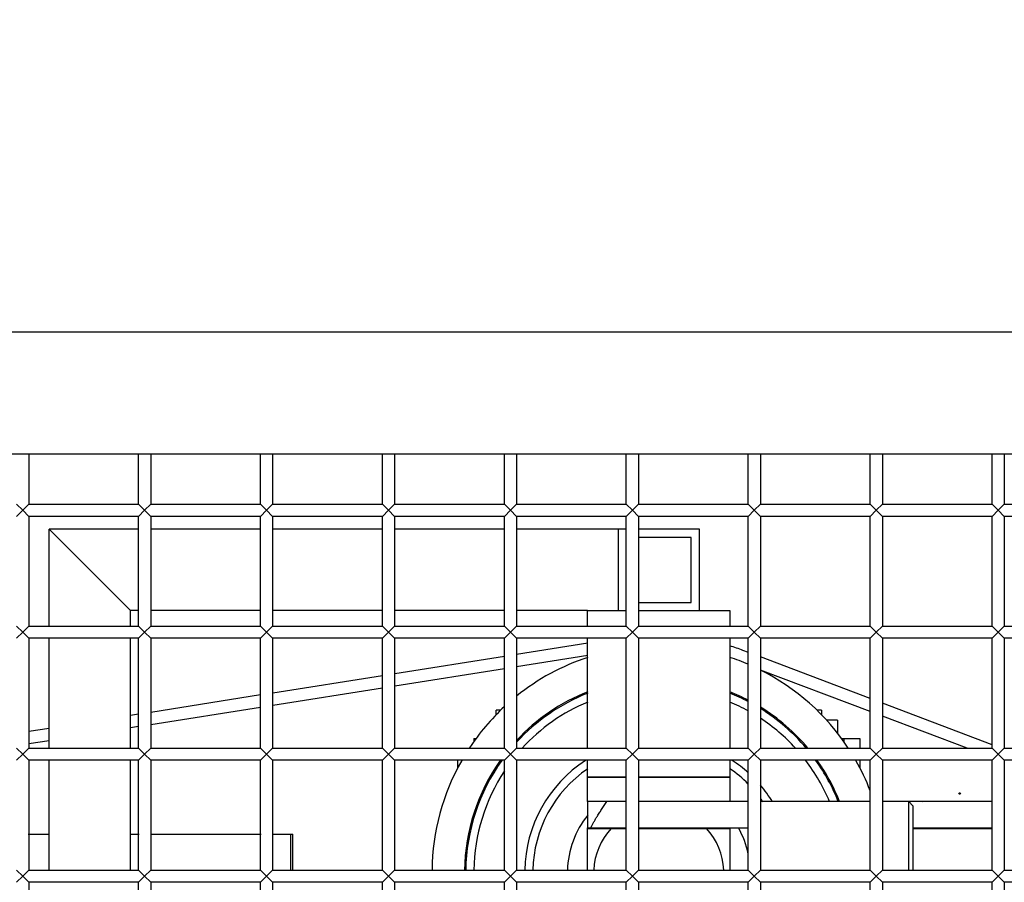
# Model space of a CAD drawing. Units: millimetres. Extents: x -5865 to 131167, y -6001 to 125317.
# Drawn here: x -2969 to -2727, y 5024 to 5236 of the extents above; entities that cross this region are included whole.
import ezdxf

# ---------------------------------------------------------------- set-up
doc = ezdxf.new("R2010")
doc.units = ezdxf.units.MM
doc.header["$LTSCALE"] = 6
doc.layers.add('DIM', color=11, linetype='Continuous')
doc.layers.add('EDOM500_CRV', color=7, linetype='Continuous')
doc.styles.add('DIM', font='dim.shx')
doc.dimstyles.new('ESC20', dxfattribs={"dimscale": 200, "dimtxt": 0.18, "dimasz": 0.18, "dimexe": 0.18, "dimexo": 0.0625, "dimgap": 0.09, "dimtad": 0, "dimtih": 1, "dimtoh": 1, "dimdec": 0, "dimzin": 0, "dimdsep": 46, "dimtxsty": 'DIM', "dimcen": 0.09, "dimclrt": 3, "dimadec": 0, "dimazin": 0, "dimtfac": 1, "dimtdec": 0, "dimtofl": 0, "dimtmove": 2, "dimatfit": 3, "dimfxl": 0, "dimtolj": 1, "dimtzin": 0, "dimarcsym": 0})

msp = doc.modelspace()

# ---------------------------------------------------------------- linework, layer by layer
at = {"layer": 'EDOM500_CRV', "extrusion": (2.44929e-16, 1, 6.12303e-17)}
for p, q in [((-1968.52, 5159.01), (-3703.52, 5159.01)), ((-1998.52, 5129.01), (-3673.52, 5129.01)), ((-2967.02, 5129), (-2967.02, 5116.68)), ((-2940.02, 5116.68), (-2940.02, 5129)), ((-2937.02, 5129), (-2937.02, 5116.68)), ((-2910.02, 5116.68), (-2910.02, 5129)), ((-2907.02, 5129), (-2907.02, 5116.68)), ((-2880.02, 5116.68), (-2880.02, 5129)), ((-2877.02, 5129), (-2877.02, 5116.68)), ((-2850.02, 5116.68), (-2850.02, 5129)), ((-2847.02, 5129), (-2847.02, 5116.68)), ((-2820.02, 5116.68), (-2820.02, 5129)), ((-2817.02, 5129), (-2817.02, 5116.68)), ((-2790.02, 5116.68), (-2790.02, 5129)), ((-2787.02, 5129), (-2787.02, 5116.68)), ((-2760.02, 5116.68), (-2760.02, 5129)), ((-2757.02, 5129), (-2757.02, 5116.68)), ((-2730.02, 5116.68), (-2730.02, 5129)), ((-2727.02, 5129), (-2727.02, 5116.68)), ((-2970.02, 5116.68), (-2968.52, 5115.18)), ((-2968.52, 5115.18), (-2967.02, 5116.68)), ((-2967.02, 5116.68), (-2940.02, 5116.68)), ((-2940.02, 5116.68), (-2938.52, 5115.18)), ((-2938.52, 5115.18), (-2937.02, 5116.68)), ((-2937.02, 5116.68), (-2910.02, 5116.68)), ((-2910.02, 5116.68), (-2908.52, 5115.18)), ((-2908.52, 5115.18), (-2907.02, 5116.68)), ((-2907.02, 5116.68), (-2880.02, 5116.68)), ((-2880.02, 5116.68), (-2878.52, 5115.18)), ((-2878.52, 5115.18), (-2877.02, 5116.68)), ((-2877.02, 5116.68), (-2850.02, 5116.68)), ((-2850.02, 5116.68), (-2848.52, 5115.18)), ((-2848.52, 5115.18), (-2847.02, 5116.68)), ((-2847.02, 5116.68), (-2820.02, 5116.68)), ((-2820.02, 5116.68), (-2818.52, 5115.18)), ((-2818.52, 5115.18), (-2817.02, 5116.68)), ((-2817.02, 5116.68), (-2790.02, 5116.68)), ((-2790.02, 5116.68), (-2788.52, 5115.18)), ((-2788.52, 5115.18), (-2787.02, 5116.68)), ((-2787.02, 5116.68), (-2760.02, 5116.68)), ((-2760.02, 5116.68), (-2758.52, 5115.18)), ((-2758.52, 5115.18), (-2757.02, 5116.68)), ((-2757.02, 5116.68), (-2730.02, 5116.68)), ((-2730.02, 5116.68), (-2728.52, 5115.18)), ((-2728.52, 5115.18), (-2727.02, 5116.68)), ((-2727.02, 5116.68), (-2700.02, 5116.68)), ((-2968.52, 5115.18), (-2970.02, 5113.68)), ((-2967.02, 5113.68), (-2968.52, 5115.18)), ((-2938.52, 5115.18), (-2940.02, 5113.68)), ((-2937.02, 5113.68), (-2938.52, 5115.18)), ((-2908.52, 5115.18), (-2910.02, 5113.68)), ((-2907.02, 5113.68), (-2908.52, 5115.18)), ((-2878.52, 5115.18), (-2880.02, 5113.68)), ((-2877.02, 5113.68), (-2878.52, 5115.18)), ((-2848.52, 5115.18), (-2850.02, 5113.68)), ((-2847.02, 5113.68), (-2848.52, 5115.18)), ((-2818.52, 5115.18), (-2820.02, 5113.68)), ((-2817.02, 5113.68), (-2818.52, 5115.18)), ((-2788.52, 5115.18), (-2790.02, 5113.68)), ((-2787.02, 5113.68), (-2788.52, 5115.18)), ((-2758.52, 5115.18), (-2760.02, 5113.68)), ((-2757.02, 5113.68), (-2758.52, 5115.18)), ((-2728.52, 5115.18), (-2730.02, 5113.68)), ((-2727.02, 5113.68), (-2728.52, 5115.18)), ((-2967.02, 5113.68), (-2967.02, 5086.68)), ((-2940.02, 5113.68), (-2967.02, 5113.68)), ((-2940.02, 5086.68), (-2940.02, 5113.68)), ((-2937.02, 5113.68), (-2937.02, 5086.68)), ((-2910.02, 5113.68), (-2937.02, 5113.68)), ((-2910.02, 5086.68), (-2910.02, 5113.68)), ((-2907.02, 5113.68), (-2907.02, 5086.68)), ((-2880.02, 5113.68), (-2907.02, 5113.68)), ((-2880.02, 5086.68), (-2880.02, 5113.68)), ((-2877.02, 5113.68), (-2877.02, 5086.68)), ((-2850.02, 5113.68), (-2877.02, 5113.68)), ((-2850.02, 5086.68), (-2850.02, 5113.68)), ((-2847.02, 5113.68), (-2847.02, 5086.68)), ((-2820.02, 5113.68), (-2847.02, 5113.68)), ((-2820.02, 5086.68), (-2820.02, 5113.68)), ((-2817.02, 5113.68), (-2817.02, 5086.68)), ((-2790.02, 5113.68), (-2817.02, 5113.68)), ((-2790.02, 5086.68), (-2790.02, 5113.68)), ((-2760.02, 5113.68), (-2787.02, 5113.68)), ((-2787.02, 5113.68), (-2787.02, 5086.68)), ((-2760.02, 5086.68), (-2760.02, 5113.68)), ((-2757.02, 5113.68), (-2757.02, 5086.68)), ((-2730.02, 5113.68), (-2757.02, 5113.68)), ((-2730.02, 5086.68), (-2730.02, 5113.68)), ((-2727.02, 5113.68), (-2727.02, 5086.68)), ((-2700.02, 5113.68), (-2727.02, 5113.68)), ((-2962.02, 5086.64), (-2962.02, 5110.51)), ((-2942.02, 5090.51), (-2962.02, 5110.51)), ((-2940, 5110.51), (-2962.02, 5110.51)), ((-2910, 5110.51), (-2937, 5110.51)), ((-2880, 5110.51), (-2907, 5110.51)), ((-2850, 5110.51), (-2877, 5110.51)), ((-2822.02, 5110.51), (-2847, 5110.51)), ((-2822.02, 5110.51), (-2822.02, 5090.51)), ((-2820.01, 5110.51), (-2822.02, 5110.51)), ((-2802.02, 5110.51), (-2817.01, 5110.51)), ((-2802.02, 5090.51), (-2802.02, 5110.51)), ((-2820.01, 5108.51), (-2820.02, 5108.51)), ((-2804.02, 5108.51), (-2817.01, 5108.51)), ((-2804.02, 5092.51), (-2804.02, 5108.51)), ((-2822.02, 5104.01), (-2822.01, 5104.01)), ((-2804.02, 5104.01), (-2804.01, 5104.01)), ((-2822.01, 5097.01), (-2822.02, 5097.01)), ((-2804.01, 5097.01), (-2804.02, 5097.01)), ((-2820.02, 5092.51), (-2820.01, 5092.51)), ((-2817.01, 5092.51), (-2804.02, 5092.51)), ((-2942.02, 5086.64), (-2942.02, 5090.51)), ((-2940, 5090.51), (-2942.02, 5090.51)), ((-2910, 5090.51), (-2937, 5090.51)), ((-2880, 5090.51), (-2907, 5090.51)), ((-2850, 5090.51), (-2877, 5090.51)), ((-2829.52, 5090.51), (-2847, 5090.51)), ((-2829.52, 5086.67), (-2829.52, 5090.51)), ((-2829.52, 5090.51), (-2820.02, 5090.51)), ((-2817.03, 5090.51), (-2794.52, 5090.51)), ((-2794.52, 5090.51), (-2794.52, 5086.67)), ((-2970.02, 5086.68), (-2968.52, 5085.18)), ((-2968.52, 5085.18), (-2970.02, 5083.68)), ((-2968.52, 5085.18), (-2967.02, 5086.68)), ((-2967.02, 5083.68), (-2968.52, 5085.18)), ((-2967.02, 5086.68), (-2940.02, 5086.68)), ((-2940.02, 5086.68), (-2938.52, 5085.18)), ((-2938.52, 5085.18), (-2940.02, 5083.68)), ((-2938.52, 5085.18), (-2937.02, 5086.68)), ((-2937.02, 5083.68), (-2938.52, 5085.18)), ((-2937.02, 5086.68), (-2910.02, 5086.68)), ((-2910.02, 5086.68), (-2908.52, 5085.18)), ((-2908.52, 5085.18), (-2910.02, 5083.68)), ((-2908.52, 5085.18), (-2907.02, 5086.68)), ((-2907.02, 5083.68), (-2908.52, 5085.18)), ((-2907.02, 5086.68), (-2880.02, 5086.68)), ((-2880.02, 5086.68), (-2878.52, 5085.18)), ((-2878.52, 5085.18), (-2880.02, 5083.68)), ((-2878.52, 5085.18), (-2877.02, 5086.68)), ((-2877.02, 5083.68), (-2878.52, 5085.18)), ((-2877.02, 5086.68), (-2850.02, 5086.68)), ((-2850.02, 5086.68), (-2848.52, 5085.18)), ((-2848.52, 5085.18), (-2850.02, 5083.68)), ((-2848.52, 5085.18), (-2847.02, 5086.68)), ((-2847.02, 5083.68), (-2848.52, 5085.18)), ((-2847.02, 5086.68), (-2820.02, 5086.68)), ((-2820.02, 5086.68), (-2818.52, 5085.18)), ((-2818.52, 5085.18), (-2820.02, 5083.68)), ((-2818.52, 5085.18), (-2817.02, 5086.68)), ((-2817.02, 5083.68), (-2818.52, 5085.18)), ((-2817.02, 5086.68), (-2790.02, 5086.68)), ((-2790.02, 5086.68), (-2788.52, 5085.18)), ((-2788.52, 5085.18), (-2790.02, 5083.68)), ((-2788.52, 5085.18), (-2787.02, 5086.68)), ((-2787.02, 5083.68), (-2788.52, 5085.18)), ((-2787.02, 5086.68), (-2760.02, 5086.68)), ((-2760.02, 5086.68), (-2758.52, 5085.18)), ((-2758.52, 5085.18), (-2760.02, 5083.68)), ((-2758.52, 5085.18), (-2757.02, 5086.68)), ((-2757.02, 5083.68), (-2758.52, 5085.18)), ((-2757.02, 5086.68), (-2730.02, 5086.68)), ((-2730.02, 5086.68), (-2728.52, 5085.18)), ((-2728.52, 5085.18), (-2730.02, 5083.68)), ((-2728.52, 5085.18), (-2727.02, 5086.68)), ((-2727.02, 5083.68), (-2728.52, 5085.18)), ((-2727.02, 5086.68), (-2700.02, 5086.68)), ((-2940.02, 5083.68), (-2967.02, 5083.68)), ((-2967.02, 5083.68), (-2967.02, 5056.68)), ((-2962.02, 5056.64), (-2962.02, 5083.64)), ((-2942.02, 5056.64), (-2942.02, 5083.64)), ((-2940.02, 5056.68), (-2940.02, 5083.68)), ((-2910.02, 5083.68), (-2937.02, 5083.68)), ((-2937.02, 5083.68), (-2937.02, 5056.68)), ((-2910.02, 5056.68), (-2910.02, 5083.68)), ((-2880.02, 5083.68), (-2907.02, 5083.68)), ((-2907.02, 5083.68), (-2907.02, 5056.68)), ((-2880.02, 5056.68), (-2880.02, 5083.68)), ((-2850.02, 5083.68), (-2877.02, 5083.68)), ((-2877.02, 5083.68), (-2877.02, 5056.68)), ((-2850.02, 5056.68), (-2850.02, 5083.68)), ((-2820.02, 5083.68), (-2847.02, 5083.68)), ((-2847.02, 5083.68), (-2847.02, 5056.68)), ((-2829.5, 5082.47), (-2846.99, 5079.7)), ((-2829.52, 5056.67), (-2829.52, 5083.67)), ((-2820.02, 5056.68), (-2820.02, 5083.68)), ((-2790.02, 5083.68), (-2817.02, 5083.68)), ((-2817.02, 5083.68), (-2817.02, 5056.68)), ((-2794.52, 5083.67), (-2794.52, 5056.67)), ((-2790.02, 5056.68), (-2790.02, 5083.68)), ((-2760.02, 5083.68), (-2787.02, 5083.68)), ((-2787.02, 5083.68), (-2787.02, 5056.68)), ((-2760.02, 5056.68), (-2760.02, 5083.68)), ((-2730.02, 5083.68), (-2757.02, 5083.68)), ((-2757.02, 5083.68), (-2757.02, 5056.68)), ((-2730.02, 5056.68), (-2730.02, 5083.68)), ((-2727.02, 5083.68), (-2727.02, 5056.68)), ((-2700.02, 5083.68), (-2727.02, 5083.68)), ((-2789.99, 5080.22), (-2791.31, 5080.72)), ((-2849.99, 5079.23), (-2876.99, 5074.96)), ((-2829.5, 5079.43), (-2846.99, 5076.66)), ((-2759.99, 5068.87), (-2786.99, 5079.09)), ((-2849.99, 5076.19), (-2876.99, 5071.92)), ((-2759.99, 5065.66), (-2786.99, 5075.88)), ((-2879.99, 5074.48), (-2906.99, 5070.22)), ((-2879.99, 5071.45), (-2906.99, 5067.18)), ((-2909.99, 5069.74), (-2936.99, 5065.47)), ((-2729.99, 5057.52), (-2756.99, 5067.73)), ((-2909.99, 5066.7), (-2936.99, 5062.43)), ((-2850.91, 5066.01), (-2852.02, 5066.01)), ((-2852.02, 5064.9), (-2852.02, 5066.01)), ((-2837.61, 5066.01), (-2837.91, 5066.01)), ((-2785.96, 5066.01), (-2786.41, 5066.01)), ((-2772.02, 5066.01), (-2773.11, 5066.01)), ((-2772.02, 5066.01), (-2772.02, 5064.91)), ((-2939.99, 5065), (-2942.01, 5064.68)), ((-2768.02, 5063.51), (-2770.7, 5063.51)), ((-2768.02, 5063.51), (-2768.02, 5060.32)), ((-2736.16, 5056.64), (-2756.99, 5064.53)), ((-2962.01, 5061.52), (-2966.99, 5060.73)), ((-2939.99, 5061.96), (-2942.01, 5061.64)), ((-2962.01, 5058.48), (-2966.99, 5057.69)), ((-2857.52, 5059.01), (-2857.52, 5058.29)), ((-2857.52, 5059.01), (-2857, 5059.01)), ((-2767.02, 5059.01), (-2766.52, 5059.01)), ((-2766.52, 5059.01), (-2762.52, 5059.01)), ((-2766.52, 5059.01), (-2766.52, 5059.01)), ((-2766.52, 5059.01), (-2766.52, 5058.3)), ((-2762.52, 5059.01), (-2762.52, 5056.52)), ((-2970.02, 5056.68), (-2968.52, 5055.18)), ((-2968.52, 5055.18), (-2967.02, 5056.68)), ((-2967.02, 5056.68), (-2940.02, 5056.68)), ((-2940.02, 5056.68), (-2938.52, 5055.18)), ((-2938.52, 5055.18), (-2937.02, 5056.68)), ((-2937.02, 5056.68), (-2910.02, 5056.68)), ((-2910.02, 5056.68), (-2908.52, 5055.18)), ((-2908.52, 5055.18), (-2907.02, 5056.68)), ((-2907.02, 5056.68), (-2880.02, 5056.68)), ((-2880.02, 5056.68), (-2878.52, 5055.18)), ((-2878.52, 5055.18), (-2877.02, 5056.68)), ((-2877.02, 5056.68), (-2850.02, 5056.68)), ((-2850.02, 5056.68), (-2848.52, 5055.18)), ((-2848.52, 5055.18), (-2847.02, 5056.68)), ((-2847.02, 5056.68), (-2820.02, 5056.68)), ((-2820.02, 5056.68), (-2818.52, 5055.18)), ((-2818.52, 5055.18), (-2817.02, 5056.68)), ((-2817.02, 5056.68), (-2790.02, 5056.68)), ((-2790.02, 5056.68), (-2788.52, 5055.18)), ((-2788.52, 5055.18), (-2787.02, 5056.68)), ((-2787.02, 5056.68), (-2760.02, 5056.68)), ((-2760.02, 5056.68), (-2758.52, 5055.18)), ((-2758.52, 5055.18), (-2757.02, 5056.68)), ((-2757.02, 5056.68), (-2730.02, 5056.68)), ((-2730.02, 5056.68), (-2728.52, 5055.18)), ((-2728.52, 5055.18), (-2727.02, 5056.68)), ((-2727.02, 5056.68), (-2700.02, 5056.68)), ((-2968.52, 5055.18), (-2970.02, 5053.68)), ((-2967.02, 5053.68), (-2968.52, 5055.18)), ((-2940.02, 5053.68), (-2967.02, 5053.68)), ((-2967.02, 5053.68), (-2967.02, 5026.68)), ((-2962.02, 5026.64), (-2962.02, 5053.64)), ((-2942.02, 5026.64), (-2942.02, 5053.64)), ((-2938.52, 5055.18), (-2940.02, 5053.68)), ((-2940.02, 5026.68), (-2940.02, 5053.68)), ((-2937.02, 5053.68), (-2938.52, 5055.18)), ((-2910.02, 5053.68), (-2937.02, 5053.68)), ((-2937.02, 5053.68), (-2937.02, 5026.68)), ((-2908.52, 5055.18), (-2910.02, 5053.68)), ((-2910.02, 5026.68), (-2910.02, 5053.68)), ((-2907.02, 5053.68), (-2908.52, 5055.18)), ((-2880.02, 5053.68), (-2907.02, 5053.68)), ((-2907.02, 5053.68), (-2907.02, 5026.68)), ((-2878.52, 5055.18), (-2880.02, 5053.68)), ((-2880.02, 5026.68), (-2880.02, 5053.68)), ((-2877.02, 5053.68), (-2878.52, 5055.18)), ((-2850.02, 5053.68), (-2877.02, 5053.68)), ((-2877.02, 5053.68), (-2877.02, 5026.68)), ((-2861.52, 5053.52), (-2861.52, 5051.73)), ((-2848.52, 5055.18), (-2850.02, 5053.68)), ((-2850.02, 5026.68), (-2850.02, 5053.68)), ((-2847.02, 5053.68), (-2848.52, 5055.18)), ((-2820.02, 5053.68), (-2847.02, 5053.68)), ((-2847.02, 5053.68), (-2847.02, 5026.68)), ((-2829.52, 5049.51), (-2829.52, 5053.67)), ((-2818.52, 5055.18), (-2820.02, 5053.68)), ((-2820.02, 5026.68), (-2820.02, 5053.68)), ((-2817.02, 5053.68), (-2818.52, 5055.18)), ((-2790.02, 5053.68), (-2817.02, 5053.68)), ((-2817.02, 5053.68), (-2817.02, 5026.68)), ((-2794.52, 5053.67), (-2794.52, 5049.51)), ((-2788.52, 5055.18), (-2790.02, 5053.68)), ((-2790.02, 5026.68), (-2790.02, 5053.68)), ((-2787.02, 5053.68), (-2788.52, 5055.18)), ((-2760.02, 5053.68), (-2787.02, 5053.68)), ((-2787.02, 5053.68), (-2787.02, 5026.68)), ((-2762.52, 5053.53), (-2762.52, 5051.79)), ((-2758.52, 5055.18), (-2760.02, 5053.68)), ((-2760.02, 5026.68), (-2760.02, 5053.68)), ((-2757.02, 5053.68), (-2758.52, 5055.18)), ((-2730.02, 5053.68), (-2757.02, 5053.68)), ((-2757.02, 5053.68), (-2757.02, 5026.68)), ((-2728.52, 5055.18), (-2730.02, 5053.68)), ((-2730.02, 5026.68), (-2730.02, 5053.68)), ((-2727.02, 5053.68), (-2728.52, 5055.18)), ((-2727.02, 5053.68), (-2727.02, 5026.68)), ((-2700.02, 5053.68), (-2727.02, 5053.68)), ((-2852.02, 5051.6), (-2852.02, 5051.93)), ((-2772.02, 5052.17), (-2772.02, 5051.62)), ((-2853.52, 5049.45), (-2853.52, 5049.09)), ((-2853.52, 5049.05), (-2853.52, 5049.43)), ((-2829.52, 5043.51), (-2829.52, 5049.51)), ((-2820.02, 5049.51), (-2829.52, 5049.51)), ((-2829.52, 5049.51), (-2820.02, 5049.51)), ((-2794.52, 5049.51), (-2817.03, 5049.51)), ((-2817.03, 5049.51), (-2794.52, 5049.51)), ((-2794.52, 5049.51), (-2794.52, 5043.51)), ((-2854.3, 5048.01), (-2854.1, 5048.01)), ((-2824.77, 5043.51), (-2829.52, 5043.51)), ((-2829.52, 5043.51), (-2829.52, 5037.11)), ((-2829.52, 5043.51), (-2829.51, 5043.5)), ((-2820.01, 5043.51), (-2824.77, 5043.51)), ((-2821.01, 5043.5), (-2821.01, 5043.5)), ((-2790.01, 5043.51), (-2817.01, 5043.51)), ((-2803.02, 5043.51), (-2803.02, 5043.5)), ((-2760.01, 5043.51), (-2787.01, 5043.51)), ((-2768.02, 5044.69), (-2768.02, 5043.97)), ((-2750.52, 5043.51), (-2757.01, 5043.51)), ((-2729.92, 5043.51), (-2750.52, 5043.51)), ((-2750.52, 5043.51), (-2749.52, 5042.51)), ((-2750.52, 5026.67), (-2750.52, 5043.51)), ((-2747.01, 5043.5), (-2747.02, 5043.51)), ((-2749.52, 5042.51), (-2749.52, 5026.67)), ((-2829.52, 5036.91), (-2829.52, 5037.11)), ((-2828.79, 5037.11), (-2820.01, 5037.11)), ((-2828.52, 5036.9), (-2828.52, 5036.89)), ((-2825.02, 5036.89), (-2825.02, 5036.9)), ((-2823.73, 5036.91), (-2820.01, 5036.91)), ((-2821.01, 5036.9), (-2821.02, 5036.91)), ((-2820.02, 5036.91), (-2820.02, 5037.1)), ((-2817.01, 5037.11), (-2790.01, 5037.11)), ((-2817.01, 5036.91), (-2800.3, 5036.91)), ((-2804.02, 5037.1), (-2804.02, 5036.91)), ((-2803.02, 5036.91), (-2803.02, 5036.9)), ((-2799.02, 5036.9), (-2799.02, 5036.89)), ((-2795.52, 5036.89), (-2795.52, 5036.9)), ((-2794.52, 5036.91), (-2794.52, 5037.1)), ((-2749.42, 5037.11), (-2729.92, 5037.11)), ((-2749.42, 5036.91), (-2729.92, 5036.91)), ((-2747.01, 5036.9), (-2747.02, 5036.91)), ((-2967.14, 5035.51), (-2962.02, 5035.51)), ((-2942.02, 5035.51), (-2939.87, 5035.51)), ((-2936.85, 5035.51), (-2909.87, 5035.51)), ((-2906.91, 5035.51), (-2902.55, 5035.51)), ((-2902.55, 5026.64), (-2902.55, 5035.51)), ((-2902.55, 5035.51), (-2902.05, 5035.51)), ((-2902.05, 5026.64), (-2902.05, 5035.51)), ((-2970.02, 5026.68), (-2968.52, 5025.18)), ((-2968.52, 5025.18), (-2967.02, 5026.68)), ((-2967.02, 5026.68), (-2940.02, 5026.68)), ((-2940.02, 5026.68), (-2938.52, 5025.18)), ((-2938.52, 5025.18), (-2937.02, 5026.68)), ((-2937.02, 5026.68), (-2910.02, 5026.68)), ((-2910.02, 5026.68), (-2908.52, 5025.18)), ((-2908.52, 5025.18), (-2907.02, 5026.68)), ((-2907.02, 5026.68), (-2880.02, 5026.68)), ((-2880.02, 5026.68), (-2878.52, 5025.18)), ((-2878.52, 5025.18), (-2877.02, 5026.68)), ((-2877.02, 5026.68), (-2850.02, 5026.68)), ((-2850.02, 5026.68), (-2848.52, 5025.18)), ((-2848.52, 5025.18), (-2847.02, 5026.68)), ((-2847.02, 5026.68), (-2820.02, 5026.68)), ((-2820.02, 5026.68), (-2818.52, 5025.18)), ((-2818.52, 5025.18), (-2817.02, 5026.68)), ((-2817.02, 5026.68), (-2790.02, 5026.68)), ((-2790.02, 5026.68), (-2788.52, 5025.18)), ((-2788.52, 5025.18), (-2787.02, 5026.68)), ((-2787.02, 5026.68), (-2760.02, 5026.68)), ((-2760.02, 5026.68), (-2758.52, 5025.18)), ((-2758.52, 5025.18), (-2757.02, 5026.68)), ((-2757.02, 5026.68), (-2730.02, 5026.68)), ((-2730.02, 5026.68), (-2728.52, 5025.18)), ((-2728.52, 5025.18), (-2727.02, 5026.68)), ((-2727.02, 5026.68), (-2700.02, 5026.68)), ((-2968.52, 5025.18), (-2970.02, 5023.68)), ((-2967.02, 5023.68), (-2968.52, 5025.18)), ((-2938.52, 5025.18), (-2940.02, 5023.68)), ((-2937.02, 5023.68), (-2938.52, 5025.18)), ((-2908.52, 5025.18), (-2910.02, 5023.68)), ((-2907.02, 5023.68), (-2908.52, 5025.18)), ((-2878.52, 5025.18), (-2880.02, 5023.68)), ((-2877.02, 5023.68), (-2878.52, 5025.18)), ((-2848.52, 5025.18), (-2850.02, 5023.68)), ((-2847.02, 5023.68), (-2848.52, 5025.18)), ((-2818.52, 5025.18), (-2820.02, 5023.68)), ((-2817.02, 5023.68), (-2818.52, 5025.18)), ((-2788.52, 5025.18), (-2790.02, 5023.68)), ((-2787.02, 5023.68), (-2788.52, 5025.18)), ((-2758.52, 5025.18), (-2760.02, 5023.68)), ((-2757.02, 5023.68), (-2758.52, 5025.18)), ((-2728.52, 5025.18), (-2730.02, 5023.68)), ((-2727.02, 5023.68), (-2728.52, 5025.18)), ((-2940.02, 5023.68), (-2967.02, 5023.68)), ((-2967.02, 5023.68), (-2967.02, 4996.68)), ((-2940.02, 4996.68), (-2940.02, 5023.68)), ((-2910.02, 5023.68), (-2937.02, 5023.68)), ((-2937.02, 5023.68), (-2937.02, 4996.68)), ((-2910.02, 4996.68), (-2910.02, 5023.68)), ((-2880.02, 5023.68), (-2907.02, 5023.68)), ((-2907.02, 5023.68), (-2907.02, 4996.68)), ((-2880.02, 4996.68), (-2880.02, 5023.68)), ((-2850.02, 5023.68), (-2877.02, 5023.68)), ((-2877.02, 5023.68), (-2877.02, 4996.68)), ((-2850.02, 4996.68), (-2850.02, 5023.68)), ((-2820.02, 5023.68), (-2847.02, 5023.68)), ((-2847.02, 5023.68), (-2847.02, 4996.68)), ((-2820.02, 4996.68), (-2820.02, 5023.68)), ((-2790.02, 5023.68), (-2817.02, 5023.68)), ((-2817.02, 5023.68), (-2817.02, 4996.68)), ((-2790.02, 4996.68), (-2790.02, 5023.68)), ((-2760.02, 5023.68), (-2787.02, 5023.68)), ((-2787.02, 5023.68), (-2787.02, 4996.68)), ((-2760.02, 4996.68), (-2760.02, 5023.68)), ((-2730.02, 5023.68), (-2757.02, 5023.68)), ((-2757.02, 5023.68), (-2757.02, 4996.68)), ((-2730.02, 4996.68), (-2730.02, 5023.68)), ((-2727.02, 5023.68), (-2727.02, 4996.68)), ((-2700.02, 5023.68), (-2727.02, 5023.68))]:
    msp.add_line(p, q, dxfattribs=at)
at = {"layer": 'EDOM500_CRV'}
msp.add_circle((-2738.02, 5045.51), 0.2, dxfattribs=at)
msp.add_circle((-2738.02, 5045.51), 0.2, dxfattribs=at)
for radius, start, end in [(58.5, 69.2725, 72.5766), (55.8, 108.2666, 128.826), (55.8, 66.7622, 71.7115), (55.8, 33.3123, 63.3646), (47.8, 111.4628, 137.0449), (47.5, 111.6035, 137.4328), (47.8, 62.5754, 68.5111), (47.5, 62.3858, 68.367), (45.5, 112.6047, 137.6627), (45.5, 61.0606, 67.365), (55.8, 132.9, 146.6877), (47.8, 39.8752, 58.4433), (47.5, 40.1753, 58.219), (45.5, 42.3373, 56.6454), (55.8, 150.3014, 179.3372), (47.8, 144.665, 179.2263), (47.5, 144.4107, 179.2237), (33, 123.1023, 178.8818), (33, 48.1507, 56.8977), (45.5, 22.6013, 37.4133), (47.5, 21.6001, 35.5893), (47.8, 21.4602, 35.335), (55.8, 21.2224, 29.6986), (45.5, 146.5947, 179.189), (31, 124.3433, 178.8104), (31, 44.7467, 55.6059), (33, 31.998, 40.7045), (31, 34.3373, 36.1962), (22.5, 141.0339, 178.3698), (16, 137.0586, 177.62), (16, 2.38, 42.9414), (22.5, 11.8651, 29.4887)]:
    msp.add_arc((-2812.02, 5026.01), radius, start, end, dxfattribs=at)
for points, weights in [([(-2824.77, 5043.51), (-2827.82, 5043.51), (-2829.52, 5043.51)], [1.00125202648, 1.01625381121, 1]), ([(-2828.79, 5037.11), (-2827.23, 5040.02), (-2824.77, 5043.51)], [1.00518477655, 1.01330308332, 1.00125202648]), ([(-2824.77, 5043.5), (-2824.77, 5043.5), (-2824.77, 5043.5)], [1.00127235029, 1.00127424806, 1.00127614534]), ([(-2829.52, 5037.11), (-2829.16, 5037.11), (-2828.79, 5037.11)], [1, 1.00136459434, 1.00228074176]), ([(-2829.52, 5026.67), (-2829.52, 5031.37), (-2829.52, 5036.91)], [1.09960798014, 1.09406175169, 1.01004845285]), ([(-2829.52, 5036.91), (-2826.26, 5036.91), (-2823.73, 5036.91)], [1.00171994425, 1.01359884903, 1]), ([(-2800.3, 5036.91), (-2797.77, 5036.91), (-2794.52, 5036.91)], [1, 1.01359884903, 1.00171994425]), ([(-2794.52, 5036.91), (-2794.52, 5031.37), (-2794.52, 5026.67)], [1.01004845285, 1.09406175169, 1.09960798014])]:
    msp.add_rational_spline(points, weights, degree=2, dxfattribs=at)

# ---------------------------------------------------------------- leaders
at = {"layer": 'DIM', "path_type": 1}
msp.add_leader([(-3101.47, 5138.27), (-3022.87, 5342.8), (-2809.64, 5318.15), (-2807.88, 5417.48)], dimstyle='ESC20', dxfattribs=at)

doc.saveas('drawing.dxf')
